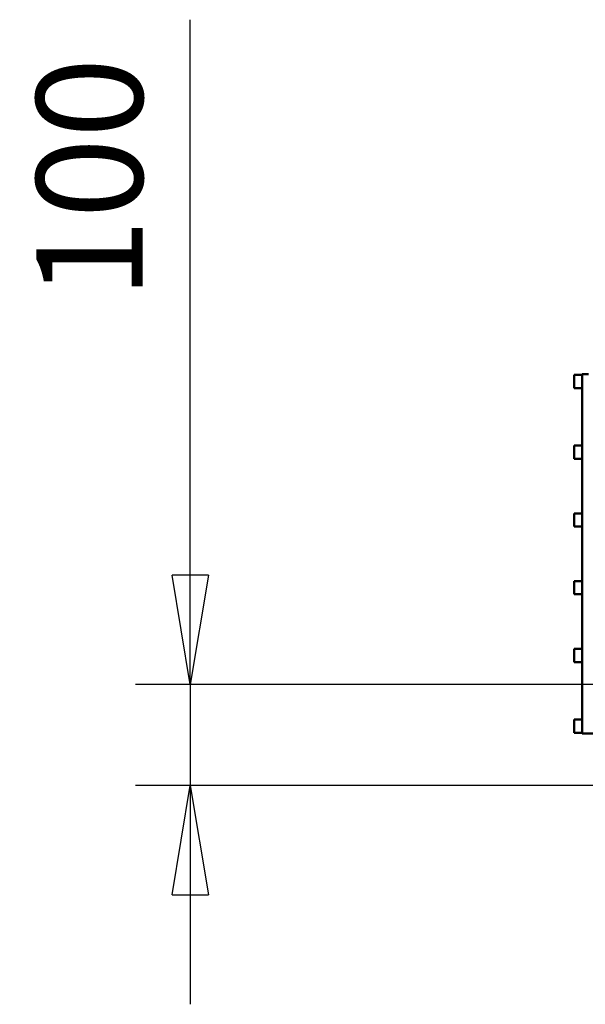
# Model space of a CAD drawing. Units: millimetres. Extents: x 0 to 17820, y -1121 to 12600.
# Drawn here: x 11548 to 12107, y 9816 to 10789 of the extents above; entities that cross this region are included whole.
import ezdxf

# ---------------------------------------------------------------- set-up
doc = ezdxf.new("R2010")
doc.units = ezdxf.units.MM
doc.header["$MEASUREMENT"] = 0
doc.layers.add('(1) Shape lines', color=7, linetype='Continuous', lineweight=35)
doc.layers.add('(6) Dimensions', color=7, linetype='Continuous', lineweight=35)
doc.styles.add('Arial', font='ARIAL.TTF')
doc.dimstyles.new('Vertex Style', dxfattribs={"dimscale": 30, "dimtxt": 0.18, "dimasz": 3.6, "dimexe": 1.8, "dimexo": 0.0625, "dimgap": 1.7, "dimtad": 1, "dimdec": 1, "dimdsep": 46, "dimtxsty": 'Arial', "dimblk1": 'CLOSED', "dimblk2": 'CLOSED', "dimsah": 1, "dimcen": 0.09, "dimdle": 1.8, "dimclrd": 9, "dimclre": 9, "dimadec": 1, "dimazin": 2, "dimtfac": 0.65, "dimtdec": 4, "dimtmove": 0, "dimatfit": 3, "dimfxl": 0, "dimtolj": 1, "dimtzin": 0, "dimlwd": 25, "dimlwe": 25, "dimarcsym": 0})

# ---------------------------------------------------------------- blocks, each defined once
blk = doc.blocks.new('_Closed')
at = {"color": 0, "linetype": 'ByBlock', "lineweight": -2}
for p, q in [((-1, 0.166667), (0, 0)), ((-1, 0.166667), (-1, -0.166667)), ((0, 0), (-1, -0.166667)), ((0, 0), (-1, 0))]:
    blk.add_line(p, q, dxfattribs=at)
blk = doc.blocks.new('*D63')
at = {"layer": '(6) Dimensions', "color": 9, "lineweight": 25}
for p, q in [((11716.8, 10131.9), (11716.8, 10788.56)), ((11716.8, 10239.9), (11716.8, 10347.9)), ((12126.8, 10131.9), (11662.8, 10131.9)), ((11716.8, 10131.9), (11716.8, 10031.9)), ((12344.8, 10031.9), (11662.8, 10031.9)), ((11716.8, 9923.9), (11716.8, 9815.9))]:
    blk.add_line(p, q, dxfattribs=at)
at = {"layer": 'Defpoints', "color": 0}
for p in [(12216.8, 10131.9), (11715.92, 10031.9), (12434.8, 10031.9)]:
    blk.add_point(p, dxfattribs=at)
at = {"layer": '(6) Dimensions', "color": 9, "lineweight": 25, "xscale": 108.00000000108, "yscale": 108.00000000108, "zscale": 108.00000000108}
for p, rotation in [((11716.8, 10131.9), 270), ((11716.8, 10031.9), 90)]:
    blk.add_blockref('_Closed', p, dxfattribs=dict(at, rotation=rotation))
at = {"layer": '(6) Dimensions', "color": 0, "lineweight": 35, "insert": (11617.26, 10631.9), "char_height": 105, "attachment_point": 5, "rotation": 90, "style": 'Arial'}
blk.add_mtext('\\A1;100', dxfattribs=at)
blk = doc.blocks.new('Crane_single_11_82bba679-942c-467d-97e5-bffd5e37be49')
at = {"layer": '(1) Shape lines', "color": 7, "linetype": 'Continuous', "lineweight": 50, "ltscale": 90}
for p, q in [((-6980.6, -1575), (-6980.6, -1581)), ((-6625.6, -1569), (-6625.6, -1581)), ((-6980.6, -1581), (-6625.6, -1581)), ((-6979.85, -1589), (-6979.85, -1581)), ((-6966.85, -1581), (-6966.85, -1589)), ((-6910.1, -1589), (-6910.1, -1581)), ((-6897.1, -1581), (-6897.1, -1589)), ((-6843.1, -1589), (-6843.1, -1581)), ((-6830.1, -1581), (-6830.1, -1589)), ((-6776.1, -1589), (-6776.1, -1581)), ((-6763.1, -1581), (-6763.1, -1589)), ((-6709.1, -1589), (-6709.1, -1581)), ((-6696.1, -1581), (-6696.1, -1589)), ((-6639.35, -1589), (-6639.35, -1581)), ((-6626.35, -1581), (-6626.35, -1589)), ((-6897.1, -1589), (-6910.1, -1589)), ((-6830.1, -1589), (-6843.1, -1589)), ((-6763.1, -1589), (-6776.1, -1589)), ((-6696.1, -1589), (-6709.1, -1589)), ((-6626.35, -1589), (-6639.35, -1589))]:
    blk.add_line(p, q, dxfattribs=at)
for points in [[(-6979.85, -1589), (-6979.85, -1589), (-6979.85, -1589)], [(-6979.85, -1589), (-6979.85, -1589), (-6979.85, -1589)], [(-6966.85, -1589), (-6979.85, -1589), (-6979.85, -1589)], [(-6979.85, -1589), (-6979.85, -1589), (-6979.85, -1589)], [(-6979.85, -1589), (-6979.85, -1589), (-6979.85, -1589)], [(-6979.85, -1589), (-6979.85, -1589), (-6979.85, -1589)]]:
    blk.add_lwpolyline(points, dxfattribs=at)

msp = doc.modelspace()

# ---------------------------------------------------------------- block references
at = {"color": 7, "linetype": 'ByBlock', "rotation": 270}
msp.add_blockref('Crane_single_11_82bba679-942c-467d-97e5-bffd5e37be49', (13684.8, 3457.8), dxfattribs=at)

# ---------------------------------------------------------------- dimensions: what is measured, and where the dimension line sits
at = {"layer": '(6) Dimensions', "color": 7, "lineweight": 35}
dim = msp.add_linear_dim(base=(11716.8, 10031.9), p1=(12216.8, 10131.9), p2=(12434.8, 10031.9), angle=90, dimstyle='Vertex Style', override={"dimtxt": 3.5, "dimexo": 3, "dimgap": 1.53125, "dimdec": 0, "dimtxsty": 'Arial', "dimcen": 0}, dxfattribs=at)
dim.commit()
dim.dimension.update_dxf_attribs({"geometry": '*D63', "text_midpoint": (11716.8, 10631.9), "dimtype": 160})

doc.saveas('drawing.dxf')
